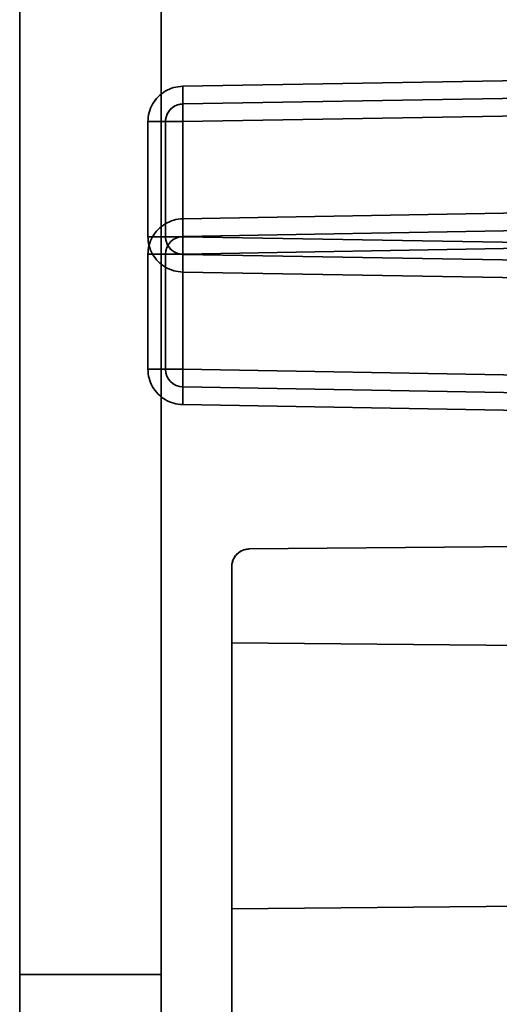
# Model space of a CAD drawing. Units: inches. Extents: x 1.6 to 29.7, y 0.6 to 10.7.
# Drawn here: x 18.8 to 19, y 4.6 to 5 of the extents above; entities that cross this region are included whole.
import ezdxf

# ---------------------------------------------------------------- set-up
doc = ezdxf.new("R2010")
doc.units = ezdxf.units.IN
doc.header["$MEASUREMENT"] = 0
doc.layers.add('Hidden (ANSI)', color=7, linetype='Continuous', lineweight=35)

msp = doc.modelspace()

# ---------------------------------------------------------------- linework, layer by layer
at = {"layer": 'Hidden (ANSI)'}
for p, q in [((18.78757022034566, 4.290433944869643), (18.78757022034566, 7.991221346444446)), ((18.78757022034566, 7.991221346444446), (18.78757022034566, 4.290433944869643)), ((18.85056234632991, 7.991221346444446), (18.85056234632991, 4.290433944869643)), ((18.85056234632991, 7.991221346444446), (18.85056234632991, 4.290433944869643)), ((18.86019873786534, 4.961720079003502), (19.15800629266849, 4.966918329239722)), ((19.15800629267808, 4.966918329228222), (18.86019873786204, 4.961720079018229)), ((18.86026744550313, 4.953847262507439), (19.15807500030628, 4.959045512743659)), ((18.86026744550357, 4.953847262521549), (19.15807500031951, 4.959045512735303)), ((18.86026744550315, 4.945974446011375), (19.15709862227481, 4.95115565349169)), ((19.15709862227481, 4.95115565349169), (18.8602674455026, 4.945974446016481)), ((18.84472554739289, 4.894735963412951), (18.84472554739289, 4.945974446011375)), ((18.84472554739276, 4.945974446011375), (18.85253085026691, 4.945974446011375)), ((18.84472554739283, 4.945974446011375), (18.84472554739484, 4.894735963402913)), ((18.85253085026689, 4.945974446031451), (18.84472554739679, 4.945974446031451)), ((18.85253085026691, 4.894735963412951), (18.85253085026691, 4.945974446011375)), ((18.85253085026693, 4.945974446011375), (18.86026744550313, 4.945974446011375)), ((18.86026744548684, 4.94597444603145), (18.8525308502671, 4.94597444603145)), ((18.8525308502669, 4.894735963402913), (18.85253085026691, 4.945974446011375)), ((18.86026744550314, 4.945974446011375), (18.86026744549758, 4.894735963402913)), ((18.86026744550315, 4.894735963412951), (18.86026744550315, 4.945974446011375)), ((19.15426641542568, 4.907797931326336), (18.86019873786663, 4.902664960893264)), ((18.8601987378636, 4.90266496089101), (19.15426641543457, 4.907797931318322)), ((18.86026744550441, 4.894792144397202), (19.15433512306346, 4.899925114830274)), ((19.15433512306346, 4.899925114830274), (18.86026744550368, 4.894792144407941)), ((18.84472554739276, 4.894735963412951), (18.85253085026691, 4.894735963412951)), ((18.85253085026689, 4.894735963392876), (18.84472554739679, 4.894735963392876)), ((18.85253085026693, 4.894735963412951), (18.86026744550258, 4.894735963412951)), ((18.86026744549201, 4.894735963392876), (18.8525308502671, 4.894735963392876)), ((18.86026744549232, 4.894735963399223), (19.15314279625118, 4.889623805145233)), ((19.15314279625118, 4.889623805145233), (18.86026744550315, 4.894735963412951)), ((19.1533020905044, 4.892034266680667), (18.8602674455044, 4.886919327901139)), ((18.86026744550378, 4.886919327905394), (19.1533020905044, 4.892034266680667)), ((18.84472554739418, 4.886919327901139), (18.84472554739418, 4.835680845302714)), ((18.85253085027086, 4.886919327921214), (18.84472554739671, 4.886919327921214)), ((18.84472554739545, 4.835680845292676), (18.84472554739418, 4.886919327901139)), ((18.84472554739418, 4.886919327901139), (18.85253085028341, 4.886919327901139)), ((18.85253085026818, 4.835680845302714), (18.85253085026818, 4.886919327901139)), ((18.8602674454887, 4.886919327921213), (18.85253085025815, 4.886919327921213)), ((18.85253085026961, 4.886919327901139), (18.8602674455044, 4.886919327901139)), ((18.8525308502689, 4.886919327901139), (18.85253085026317, 4.835680845292676)), ((18.86026744549937, 4.835680845292676), (18.8602674455044, 4.886919327901139)), ((19.15209479656632, 4.881769281548653), (18.86026744549107, 4.886863146906512)), ((18.8602674455044, 4.886919327901139), (18.8602674455044, 4.835680845302714)), ((19.15209479656613, 4.881769281562557), (18.86026744550313, 4.886863146916887)), ((19.15202608888896, 4.873896465066493), (18.86019873786534, 4.878990330420824)), ((18.86019873784964, 4.878990330413593), (19.1520260889051, 4.873896465051975)), ((18.85253085027086, 4.835680845282639), (18.84472554739671, 4.835680845282639)), ((18.84472554739418, 4.835680845302714), (18.85253085028341, 4.835680845302714)), ((18.86026744549434, 4.835680845282638), (18.85253085025815, 4.835680845282638)), ((18.85253085026961, 4.835680845302714), (18.86026744550388, 4.835680845302714)), ((19.14913475715795, 4.830638647625549), (18.86026744549364, 4.835680845297783)), ((18.8602674455044, 4.835680845302714), (19.14913475715795, 4.830638647625549)), ((18.86026744549374, 4.827808028801101), (19.14803044152803, 4.822785107034998)), ((19.14803044152803, 4.822785107034998), (18.86026744550441, 4.827808028806651)), ((18.86019873786663, 4.819935212310587), (19.14796173389025, 4.814912290499565)), ((19.14796173387499, 4.814912290505661), (18.86019873785092, 4.81993521229608)), ((18.88986371219634, 4.755610989948383), (19.15165877633019, 4.757895640893264)), ((19.15165877633019, 4.757895640893264), (18.88986371219634, 4.755610989948383)), ((18.88205840932232, 4.747737274042871), (18.88205840932232, 4.542735641090116)), ((18.88205840932232, 4.542735641090116), (18.88205840932232, 4.747737274042871)), ((18.88205840932234, 4.713796019200352), (19.14815189066092, 4.711473856562557)), ((19.14815189066092, 4.711473856562557), (18.88205840932234, 4.713796019200352)), ((19.13899216148769, 4.597581275538934), (18.88205840932234, 4.59533904864917)), ((18.88205840932234, 4.59533904864917), (19.13899216148769, 4.597581275538934)), ((18.85056234633001, 4.566024496050745), (18.78757022034576, 4.566024496050745)), ((18.78757022034576, 4.566024496050745), (18.85056234633001, 4.566024496050745))]:
    msp.add_line(p, q, dxfattribs=at)
at = {"layer": 'Hidden (ANSI)', "flags": 128}
for points in [[(18.84472555163439, 4.94597448251608), (18.84475812299145, 4.947000339465292), (18.84485583706265, 4.948013336829726), (18.84501869384798, 4.949013568474966), (18.84524669334744, 4.950001034401009), (18.84553983556104, 4.950975640742273), (18.84589812048877, 4.951937387498759), (18.84631676098594, 4.952874541472676), (18.84679078217667, 4.953775181735068), (18.84732018406097, 4.954639214420356), (18.84790515437001, 4.955466827259703), (18.84854550537262, 4.956257832521942), (18.84924133093438, 4.957012417938241), (18.84998352609382, 4.957721290815948), (18.85076326748618, 4.958375346193578), (18.85158055511147, 4.958974584071131), (18.8524352951041, 4.959519004448606), (18.85332748746409, 4.960008701191588), (18.85425713219142, 4.960443580434493), (18.85521249608831, 4.960818667301456), (18.85618184595696, 4.961128705319871), (18.85716518179738, 4.961373976086481), (18.85816240974399, 4.961554198004543), (18.85917362366236, 4.961669652670801), (18.86019872968691, 4.961720058488509)], [(18.86019872968691, 4.961720058488509), (18.8591808513122, 4.961669089477307), (18.85816851100684, 4.961552132961732), (18.85716583885646, 4.961370221463189), (18.85617696494668, 4.961124293637503), (18.85520601936313, 4.960815100409329), (18.85425713219142, 4.960443580434493), (18.85333452738276, 4.960010953965564), (18.85244186569487, 4.959519473776519), (18.85158262015428, 4.958971486506913), (18.85076054538429, 4.958369338796309), (18.84997892668028, 4.957715565015426), (18.84924133093438, 4.957012417938241), (18.84855113730756, 4.956262619666641), (18.8479110679017, 4.955469737092755), (18.84732337549077, 4.954637149377546), (18.84679040671434, 4.953768611144307), (18.84631460207754, 4.952867501554002), (18.84589812048877, 4.951937387498759), (18.84554330858759, 4.950982211333036), (18.84525110502982, 4.950006009276871), (18.84502235460569, 4.949013005281472), (18.84485799597104, 4.948007329432459), (18.84475878005053, 4.946993017949871), (18.84472555163439, 4.94597448251608)], [(18.85253085026691, 4.94597448251608), (18.85254023682515, 4.946355013586818), (18.85256933515566, 4.946746714661856), (18.85261955324221, 4.947147802295122), (18.85269229906851, 4.947556493040559), (18.8527889806183, 4.947971003452098), (18.85291100587532, 4.948389737814844), (18.85305968895772, 4.948810724951565), (18.85323653171482, 4.949232369147362), (18.85344284826477, 4.949652886956171), (18.85368014045688, 4.950070494931928), (18.85394981627489, 4.950483128031823), (18.85425290824022, 4.950887407094888), (18.85458904089052, 4.951279952960165), (18.85495774489788, 4.951657292601106), (18.85535845706882, 4.952016140722328), (18.855790801941, 4.952353024297287), (18.8562544040521, 4.952664751896183), (18.85674870020862, 4.952947850492471), (18.85727331494822, 4.953198940925186), (18.85782693415277, 4.953414362436618), (18.85840636639245, 4.953590266537893), (18.85900842023747, 4.953723274068045), (18.85962981039246, 4.953810099731693), (18.86026743929317, 4.953847270502294)], [(18.85253085026691, 4.94597448251608), (18.85254746447498, 4.946483797165766), (18.85259711936803, 4.946990859041478), (18.85267925175257, 4.947493696965985), (18.85279358003184, 4.947990245896476), (18.85293972874351, 4.948478346924559), (18.85311713469411, 4.948955935007419), (18.8533253285557, 4.949420945102249), (18.85356327780689, 4.949871499897402), (18.8538297621951, 4.950305815946813), (18.85412356146778, 4.950722109804417), (18.8544436431035, 4.95111850415857), (18.85478869298412, 4.951493403294369), (18.85515749085707, 4.951845023765753), (18.85554834714187, 4.952171863723403), (18.85595938452686, 4.952472984511497), (18.85638900729715, 4.952746978146299), (18.8568353381411, 4.952992718240822), (18.85729668747822, 4.953208984542495), (18.85777108413128, 4.953394744529913), (18.85825655692306, 4.953549341143999), (18.85875104081074, 4.953672305056843), (18.85925237688593, 4.953763260806113), (18.85975850010582, 4.953821739063902), (18.86026743929317, 4.953847270502294)], [(18.8601987296882, 4.902664996697622), (18.85917362366365, 4.902614497014332), (18.85816240974528, 4.902499136213656), (18.85716518179867, 4.902318820430013), (18.85618184595825, 4.902073643528984), (18.85521258995518, 4.901763511644988), (18.85425713219271, 4.901388518643606), (18.85332748746538, 4.900953639400701), (18.85243529510539, 4.90046394265772), (18.85158055511276, 4.899919428414662), (18.85076326748747, 4.899320190537108), (18.84998352609511, 4.898666135159479), (18.84924133093568, 4.897957262281771), (18.84854550537391, 4.897202770731057), (18.8479051543713, 4.896411671603233), (18.84732018406226, 4.895584152629471), (18.84679078217796, 4.894720026078602), (18.84631676098723, 4.893819479681789), (18.84589812049006, 4.892882325707872), (18.84553983556233, 4.891920485085804), (18.84524669334874, 4.890945878744539), (18.84501869384927, 4.88995850668408), (18.84485583706394, 4.888958181173257), (18.84475812299274, 4.887945183808823), (18.84472555163568, 4.886919326859611)], [(18.84472555163568, 4.886919326859611), (18.84475878005182, 4.887937956158983), (18.84485799597233, 4.888952173775988), (18.84502235460698, 4.889957849625003), (18.84525110503111, 4.890950853620402), (18.84554330858888, 4.891927055676566), (18.84589812049006, 4.892882325707872), (18.84631460207883, 4.893812345897533), (18.84679040671563, 4.894713455487838), (18.84732337549206, 4.895582087586659), (18.84791106790299, 4.896414581436286), (18.84855113730885, 4.897207557875755), (18.84924133093568, 4.897957262281771), (18.84997892668157, 4.898660409358956), (18.85076054538558, 4.899314183139839), (18.85158262015557, 4.899916330850443), (18.85244186569616, 4.900464411985631), (18.85333452738405, 4.900955892174676), (18.85425713219271, 4.901388518643606), (18.85520601936442, 4.90175994475286), (18.85617696494797, 4.902069137981034), (18.85716583885775, 4.902315159672302), (18.85816851100813, 4.902497071170845), (18.85918085131349, 4.902613933820838), (18.8601987296882, 4.902664996697622)], [(18.86019872968691, 4.878990313389584), (18.85917362366236, 4.879040813072874), (18.85816240974399, 4.879156173873549), (18.85716518179738, 4.879336489657193), (18.85618184595696, 4.879581666558222), (18.85521249608831, 4.879891798442218), (18.85425713219142, 4.880266791443602), (18.85332748746409, 4.880701670686505), (18.8524352951041, 4.881191367429487), (18.85158055511147, 4.881735787806962), (18.85076326748618, 4.882335119550097), (18.84998352609382, 4.882989174927727), (18.84924133093438, 4.883698047805434), (18.84854550537262, 4.88445253935615), (18.84790515437001, 4.885243544618389), (18.84732018406097, 4.886071157457736), (18.84679078217667, 4.886935284008607), (18.84631676098594, 4.887835830405417), (18.84589812048877, 4.888772984379333), (18.84553983556104, 4.889734825001402), (18.84524669334744, 4.890709431342667), (18.84501869384798, 4.891696803403128), (18.84485583706265, 4.892697035048366), (18.84475812299145, 4.893710126278382), (18.84472555163439, 4.894735983227597)], [(18.84472555163439, 4.894735983227597), (18.84475878005053, 4.893717353928221), (18.84485799597104, 4.892703136311217), (18.84502235460569, 4.891697460462204), (18.84525110502982, 4.890704456466803), (18.84554330858759, 4.889728254410639), (18.84589812048877, 4.888772984379333), (18.84631460207754, 4.887842964189673), (18.84679040671434, 4.886941854599368), (18.84732337549077, 4.886073222500547), (18.8479110679017, 4.88524072865092), (18.84855113730756, 4.884447752211451), (18.84924133093438, 4.883698047805434), (18.84997892668028, 4.882994900728249), (18.85076054538429, 4.882341033081785), (18.85158262015428, 4.881738979236762), (18.85244186569487, 4.881190898101575), (18.85333452738276, 4.880699417912528), (18.85425713219142, 4.880266791443602), (18.85520601936313, 4.879895365334347), (18.85617696494668, 4.879586172106173), (18.85716583885646, 4.879340150414903), (18.85816851100684, 4.87915823891636), (18.8591808513122, 4.879041376266368), (18.86019872968691, 4.878990313389584)], [(18.86026743929317, 4.886863101375798), (18.85963065518269, 4.886900459877563), (18.85901114233936, 4.88698756713796), (18.85841124740273, 4.887120856264858), (18.85783331701236, 4.88729704196288), (18.85727960394224, 4.88751236960873), (18.85675245483191, 4.887763460041445), (18.85625421632094, 4.888046746368897), (18.85578695345213, 4.88835875556454), (18.85535320059621, 4.888696014601829), (18.85495380254343, 4.88905401793281), (18.85458800836911, 4.889429667993269), (18.85425516101419, 4.889820148815736), (18.85395450955401, 4.890222926029484), (18.85368530306391, 4.890635183667049), (18.85344697835039, 4.891054199626542), (18.85323859675763, 4.891477345671653), (18.85305959509214, 4.891901993566086), (18.85290922242926, 4.892325327342365), (18.85278672784433, 4.892744812629769), (18.85269042175686, 4.893158665982232), (18.85261823912406, 4.893565948743934), (18.85256867809659, 4.893965534527885), (18.85254004909398, 4.894355921484769), (18.85253085026691, 4.894735983227597)], [(18.86026743929317, 4.886863101375798), (18.85975850010582, 4.886888632814191), (18.85925237688593, 4.886947111071978), (18.85875104081074, 4.887038066821249), (18.85825655692306, 4.887161030734092), (18.85777108413128, 4.88731562734818), (18.85729668747822, 4.887501387335598), (18.8568353381411, 4.887717653637272), (18.85638900729715, 4.887963487597376), (18.85595938452686, 4.888237481232178), (18.85554834714187, 4.88853850815469), (18.85515749085707, 4.888865441977922), (18.85478869298412, 4.889216968583724), (18.8544436431035, 4.889591867719523), (18.85412356146778, 4.889988355939257), (18.8538297621951, 4.89040455593128), (18.85356327780689, 4.890838871980691), (18.8533253285557, 4.891289426775843), (18.85311713469411, 4.891754436870674), (18.85293972874351, 4.892232118819118), (18.85279358003184, 4.8927202198472), (18.85267925175257, 4.893216674912108), (18.85259711936803, 4.893719512836616), (18.85254746447498, 4.894226668577909), (18.85253085026691, 4.894735983227597)], [(18.84472555163568, 4.835680827571127), (18.84475812299274, 4.834654970621913), (18.84485583706394, 4.833641973257478), (18.84501869384927, 4.83264174161224), (18.84524669334874, 4.831654275686197), (18.84553983556233, 4.830679669344933), (18.84589812049006, 4.829717828722865), (18.84631676098723, 4.82878076861453), (18.84679078217796, 4.827880128352136), (18.84732018406226, 4.827016001801267), (18.8479051543713, 4.826188482827503), (18.84854550537391, 4.825397383699682), (18.84924133093568, 4.824642892148965), (18.84998352609511, 4.823934019271258), (18.85076326748747, 4.823279963893628), (18.85158055511276, 4.822680726016075), (18.85243529510539, 4.822136211773019), (18.85332748746538, 4.821646608895619), (18.85425713219271, 4.821211729652714), (18.85521258995518, 4.820836642785749), (18.85618184595825, 4.820526510901752), (18.85716518179867, 4.820281334000724), (18.85816240974528, 4.82010101821708), (18.85917362366365, 4.819985657416405), (18.8601987296882, 4.819935251598698)], [(18.8601987296882, 4.819935251598698), (18.85918085131349, 4.819986220609898), (18.85816851100813, 4.820103177125472), (18.85716583885775, 4.820284994758434), (18.85617696494797, 4.820531016449705), (18.85520601936442, 4.820840209677878), (18.85425713219271, 4.821211729652714), (18.85333452738405, 4.82164426225606), (18.85244186569616, 4.822135836310689), (18.85158262015557, 4.822683823580292), (18.85076054538558, 4.823285971290897), (18.84997892668157, 4.82393974507178), (18.84924133093568, 4.824642892148965), (18.84855113730885, 4.825392690420566), (18.84791106790299, 4.826185572994451), (18.84732337549206, 4.827018066844079), (18.84679040671563, 4.827886698942899), (18.84631460207883, 4.828787808533204), (18.84589812049006, 4.829717828722865), (18.84554330858888, 4.830673098754171), (18.84525110503111, 4.831649300810335), (18.84502235460698, 4.832642304805733), (18.84485799597233, 4.833647980654747), (18.84475878005182, 4.834662198271752), (18.84472555163568, 4.835680827571127)], [(18.88986372672796, 4.755610951478501), (18.88934802921868, 4.755590019453644), (18.8888391838969, 4.755536140609389), (18.88833709689705, 4.755449502676905), (18.88784176821913, 4.755329824059442), (18.88735329172872, 4.755177386353749), (18.88687166742582, 4.75499200182866), (18.88640271497653, 4.754776298720482), (18.88595262950929, 4.754532811399934), (18.8855214110241, 4.75426153986702), (18.88510896565537, 4.753962390256153), (18.8847152934031, 4.753635456432922), (18.8843403942673, 4.753280738397322), (18.88398896152708, 4.752902741697305), (18.88366540686481, 4.752506253477571), (18.88336991801166, 4.752091179872536), (18.88310240110204, 4.751657614747784), (18.88286285613595, 4.75120537037215), (18.88265118924781, 4.750734634476798), (18.88247012253951, 4.750251414458997), (18.88232190878502, 4.749761623850434), (18.88220664184993, 4.749265262651106), (18.88212432173423, 4.7487624247266), (18.88207485457234, 4.748253110076912), (18.88205842809544, 4.747737318702045)], [(18.88205842809544, 4.747737318702045), (18.88206772078809, 4.748117849772785), (18.88209663138744, 4.748509456982238), (18.88214666174282, 4.748910450749924), (18.88221931370354, 4.749319235360943), (18.88231599525333, 4.749734215100395), (18.88243848983826, 4.75015379425338), (18.8825880177109, 4.750576283239417), (18.88276626845174, 4.751000086343608), (18.8829746500445, 4.751423607851052), (18.88321485206966, 4.751844313391026), (18.88348715612398, 4.752259011533731), (18.8837918438042, 4.752664604714951), (18.88412919670708, 4.753057995370468), (18.88449930869818, 4.75343580433932), (18.88490255523984, 4.753795121788454), (18.88533903019764, 4.754132662422489), (18.88580901516833, 4.754445047080461), (18.88631119603377, 4.754728145676749), (18.88684332001996, 4.754978485184806), (18.88740275889061, 4.755192310981339), (18.88798707214057, 4.755366056174219), (18.88859363153354, 4.75549615387132), (18.88922018429555, 4.755578943314929), (18.88986372672796, 4.755610951478501)]]:
    msp.add_lwpolyline(points, dxfattribs=at)
at = {"layer": 'Hidden (ANSI)'}
for centre, radius, start, end in [((18.86040486601604, 4.886919327921214), 0.0078740157480314, 91.00000003640803, 180), ((18.86040486600618, 4.886919327911178), 0.007874015748031999, 90.99999991782387, 180), ((18.86040486600618, 4.835680845292676), 0.007874015748031999, 180, 269.000000082176), ((18.86040486601604, 4.835680845282639), 0.0078740157480314, 180, 269.000000000006)]:
    msp.add_arc(centre, radius, start, end, dxfattribs=at)
for centre, major_axis, ratio, start_param, end_param in [((18.86013002495588, 4.961720079025481), (0.0001374205231283, -0.007872816497293898), 0.0087252065056674, 1.6935645e-09, 1.570644025845461), ((18.86013002498081, 4.961720079032954), (0.0001374205231283999, -0.0078728164972951), 0.0087252065056748, 0, 1.570644025872643), ((18.86040486602517, 4.945974446021588), (-0.0001374205231281, 0.0078728164972945), 0.0174497491603922, 0, 1.57049174029974), ((18.8604048660051, 4.945974446011203), (-0.0001374205231277, 0.007872816497294299), 0.0174497491603032, 6.572813e-10, 1.570491736790548), ((18.8601300249825, 4.902664960896276), (0.0001374205231284, -0.0078728164972947), 0.0087252065062515, 1.6850607e-09, 1.570644026794436), ((18.86013002495727, 4.902664960922281), (0.0001374205231283999, -0.0078728164972951), 0.0087252065062462, 0, 1.570644025872722), ((18.86040486602607, 4.886919327921387), (-0.0001374205231281, 0.007872816497294299), 0.01744974916097, 3.4791e-11, 1.570491741807553), ((18.860404866006, 4.886919327911002), (-0.0001374205231279, 0.0078728164972953), 0.0174497491609713, 0, 1.570491739663964), ((18.8604048660051, 4.894735963413123), (-0.0001374205231281, -0.007872816497294098), 0.0174497491603739, 4.712693570260146, 6.283185306921035), ((18.86040486602517, 4.894735963402737), (-0.0001374205231281, -0.007872816497294799), 0.0174497491603689, 4.712693566879934, 6.283185303669401), ((18.86013002495588, 4.87899033039884), (0.0001374205231283, 0.007872816497294198), 0.0087252065056706, 4.712541281334481, 6.283185305491132), ((18.86013002498081, 4.878990330391373), (0.0001374205231283, 0.0078728164972951), 0.0087252065056542, 4.712541281306764, 6.28318530546316), ((18.86040486600601, 4.835680845292852), (-0.0001374205231282, -0.007872816497294799), 0.0174497491609846, 4.712693566879945, 6.283185308672262), ((18.86040486602608, 4.835680845282467), (-0.0001374205231283, -0.007872816497294299), 0.01744974916097, 4.7126935653707, 6.283185307143523), ((18.8601300249825, 4.819935212307577), (0.0001374205231284, 0.007872816497293699), 0.0087252065062478, 4.712541280384971, 6.283185305494701), ((18.86013002495727, 4.819935212281571), (0.0001374205231284, 0.007872816497294398), 0.008725206506247, 4.712541281306863, 6.283185306222437)]:
    msp.add_ellipse(centre, major_axis=major_axis, ratio=ratio, start_param=start_param, end_param=end_param, dxfattribs=at)

doc.saveas('drawing.dxf')
